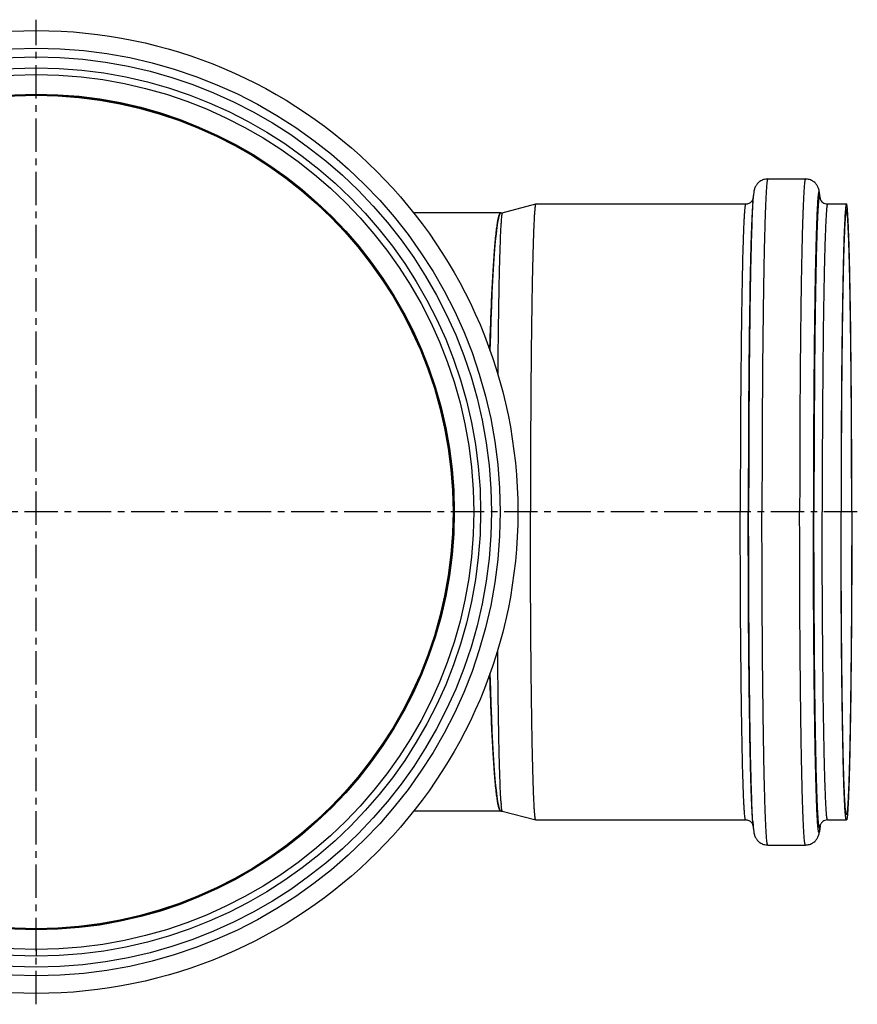
# Model space of a CAD drawing. Units: millimetres. Extents: x -213 to 299, y -243 to 284.
# Drawn here: x 145 to 299, y -243 to -62 of the extents above; entities that cross this region are included whole.
import ezdxf

# ---------------------------------------------------------------- set-up
doc = ezdxf.new("R2010")
doc.units = ezdxf.units.MM
doc.header["$LTSCALE"] = 16.335
doc.linetypes.add('CENTER', pattern=[0.6, 0.375, -0.075, 0.075, -0.075])
doc.layers.get('0').update_dxf_attribs({"linetype": 'CONTINUOUS'})
doc.layers.add('AXES', color=7, linetype='CONTINUOUS')

msp = doc.modelspace()

# ---------------------------------------------------------------- linework, layer by layer
at = {"color": 9, "linetype": 'Continuous'}
for p, q in [((147.62, -72.01), (147.62, -70.76)), ((147.62, -232.91), (147.62, -234.16))]:
    msp.add_line(p, q, dxfattribs=at)
at = {"color": 7, "linetype": 'Continuous'}
for p, q in [((233.04, -97.46), (217.01, -97.46)), ((233.04, -207.46), (217.01, -207.46))]:
    msp.add_line(p, q, dxfattribs=at)
for radius in [88.55, 81.7, 80.45, 76.64]:
    msp.add_circle((147.62, -152.46), radius, dxfattribs=at)
at = {"color": 9, "linetype": 'Continuous'}
for radius in [85.3, 83.7]:
    msp.add_circle((147.62, -152.46), radius, dxfattribs=at)
at = {"color": 7, "linetype": 'Continuous'}
for centre, start, end in [((262.82, -101.11), 175.1434, 175.695), ((262.82, -203.82), 184.305, 184.8566)]:
    msp.add_arc(centre, 29.81, start, end, dxfattribs=at)
for start_param, end_param in [(0.000197, 0.999248), (-4.14084, -3.14179)]:
    msp.add_ellipse((233.04, -152.46), major_axis=(0, 55), ratio=0.043634, start_param=start_param, end_param=end_param, dxfattribs=at)
for points, knots in [([(231.02, -122.71), (231.07, -120.87), (231.18, -117.36), (231.39, -112.41), (231.61, -108.08), (231.86, -104.44), (232.09, -101.87), (232.29, -100.2), (232.41, -99.36), (232.51, -98.79), (232.58, -98.45), (232.66, -98.15), (232.73, -97.91), (232.8, -97.72), (232.88, -97.56), (232.97, -97.46), (233.04, -97.46)], [0, 0, 0, 0, 0.217292, 0.413077, 0.584331, 0.728424, 0.84317, 0.888994, 0.926903, 0.942856, 0.956797, 0.968728, 0.978662, 0.986628, 0.992699, 1, 1, 1, 1]), ([(233.31, -97.46), (233.3, -97.46), (233.29, -97.47), (233.27, -97.5), (233.25, -97.55), (233.23, -97.64), (233.21, -97.77), (233.18, -97.92), (233.15, -98.2), (233.13, -98.42), (233.12, -98.58)], [0, 0, 0, 0, 0.012172, 0.029364, 0.082925, 0.164216, 0.273958, 0.412391, 0.579564, 1, 1, 1, 1]), ([(233.09, -98.87), (233.08, -99.12), (233.04, -99.67), (232.97, -100.97), (232.89, -102.96), (232.8, -105.78), (232.71, -109.15), (232.64, -113.02), (232.54, -119.06), (232.49, -123.81), (232.46, -127.1)], [0, 0, 0, 0, 0.02648, 0.058414, 0.138268, 0.238647, 0.358384, 0.496087, 0.650151, 1, 1, 1, 1]), ([(233.09, -206.05), (233.08, -205.81), (233.04, -205.26), (232.97, -203.96), (232.89, -201.96), (232.8, -199.14), (232.71, -195.77), (232.64, -191.9), (232.54, -185.86), (232.49, -181.11), (232.46, -177.82)], [0, 0, 0, 0, 0.02648, 0.058414, 0.138268, 0.238647, 0.358384, 0.496087, 0.650151, 1, 1, 1, 1]), ([(233.04, -207.46), (232.97, -207.46), (232.88, -207.36), (232.8, -207.2), (232.73, -207.01), (232.66, -206.77), (232.58, -206.47), (232.51, -206.13), (232.41, -205.56), (232.29, -204.72), (232.09, -203.05), (231.86, -200.48), (231.61, -196.84), (231.39, -192.51), (231.18, -187.56), (231.07, -184.06), (231.02, -182.21)], [0, 0, 0, 0, 0.007301, 0.013372, 0.021338, 0.031272, 0.043203, 0.057144, 0.073097, 0.111006, 0.15683, 0.271576, 0.415669, 0.586923, 0.782708, 1, 1, 1, 1]), ([(233.31, -207.46), (233.3, -207.46), (233.29, -207.45), (233.27, -207.43), (233.25, -207.37), (233.23, -207.28), (233.21, -207.16), (233.18, -207), (233.15, -206.72), (233.13, -206.5), (233.12, -206.34)], [0, 0, 0, 0, 0.012172, 0.029364, 0.082925, 0.164216, 0.273958, 0.412391, 0.579564, 1, 1, 1, 1])]:
    msp.add_open_spline(points, degree=3, knots=knots, dxfattribs=at)
at = {"layer": 'AXES', "color": 7, "linetype": 'CENTER'}
for p, q in [((147.62, -243.01), (147.62, -61.91)), ((298.59, -152.46), (-7.09, -152.46))]:
    msp.add_line(p, q, dxfattribs=at)
at = {"layer": 'AXES', "color": 7, "linetype": 'Continuous'}
for p, q in [((282.13, -91.21), (289.05, -91.21)), ((233.31, -97.46), (239.46, -95.81)), ((239.47, -95.81), (239.46, -95.81)), ((239.47, -95.81), (278.06, -95.81)), ((279.35, -95.61), (279.43, -94.68)), ((291.75, -94.68), (291.77, -94.92)), ((293.12, -95.81), (296.59, -95.81)), ((233.04, -97.46), (233.31, -97.46)), ((233.04, -207.46), (233.31, -207.46)), ((233.31, -207.46), (239.46, -209.11)), ((239.47, -209.11), (239.46, -209.11)), ((239.47, -209.11), (278.06, -209.11)), ((279.35, -209.31), (279.43, -210.24)), ((291.75, -210.24), (291.77, -210.01)), ((293.12, -209.11), (296.59, -209.11)), ((282.13, -213.71), (289.05, -213.71))]:
    msp.add_line(p, q, dxfattribs=at)
at = {"layer": 'AXES', "color": 9, "linetype": 'Continuous'}
msp.add_circle((147.62, -152.46), 76.85, dxfattribs=at)
at = {"layer": 'AXES', "color": 7, "linetype": 'Continuous'}
msp.add_circle((147.62, -152.46), 76.8, dxfattribs=at)
at = {"layer": 'AXES', "color": 9, "linetype": 'Continuous'}
for centre, start, end in [((286.66, -95.59), 8.3576, 8.9947), ((286.66, -209.33), 351.0054, 351.6435)]:
    msp.add_arc(centre, 5.14, start, end, dxfattribs=at)
at = {"layer": 'AXES', "color": 7, "linetype": 'Continuous'}
for points, knots in [([(282.13, -91.21), (282, -91.21), (281.74, -91.23), (281.36, -91.32), (281.01, -91.46), (280.6, -91.7), (280.21, -92.06), (279.87, -92.56), (279.68, -93.02), (279.57, -93.52), (279.49, -94.04), (279.45, -94.46), (279.43, -94.68)], [0, 0, 0, 0, 0.079272, 0.157921, 0.235347, 0.310449, 0.446882, 0.552729, 0.675204, 0.74644, 0.865006, 1, 1, 1, 1]), ([(291.75, -94.68), (291.73, -94.46), (291.69, -94.04), (291.62, -93.52), (291.5, -93.02), (291.31, -92.56), (290.97, -92.06), (290.58, -91.7), (290.17, -91.46), (289.7, -91.27), (289.31, -91.21), (289.05, -91.21)], [0, 0, 0, 0, 0.135067, 0.253701, 0.324985, 0.447559, 0.553454, 0.689922, 0.765041, 0.842477, 1, 1, 1, 1]), ([(239.46, -95.81), (239.46, -95.81), (239.45, -95.82), (239.43, -95.85), (239.41, -95.9), (239.39, -95.99), (239.36, -96.12), (239.34, -96.28), (239.32, -96.47), (239.29, -96.7), (239.26, -97.06), (239.22, -97.61), (239.17, -98.36), (239.13, -99.24), (239.08, -100.24), (239.04, -101.37), (239, -102.63), (238.95, -104), (238.9, -106.06), (238.83, -108.9), (238.76, -112.62), (238.7, -116.73), (238.64, -121.17), (238.59, -125.91), (238.55, -130.91), (238.52, -136.12), (238.49, -143.32), (238.48, -148.79), (238.48, -152.46)], [0, 0, 0, 0, 0.000251, 0.000604, 0.001702, 0.003367, 0.005613, 0.008446, 0.011867, 0.015875, 0.020469, 0.031408, 0.044659, 0.060193, 0.077975, 0.097961, 0.120106, 0.144355, 0.170652, 0.229133, 0.294989, 0.367591, 0.446245, 0.530198, 0.618646, 0.710745, 0.805612, 1, 1, 1, 1]), ([(278.06, -95.81), (278.17, -95.81), (278.39, -95.79), (278.69, -95.68), (278.94, -95.53), (279.16, -95.34), (279.32, -95.13), (279.39, -94.97), (279.41, -94.92)], [0, 0, 0, 0, 0.193225, 0.37942, 0.550544, 0.696873, 0.897357, 1, 1, 1, 1]), ([(291.74, -94.81), (291.74, -94.83), (291.77, -94.92), (291.84, -95.07), (291.99, -95.29), (292.24, -95.54), (292.63, -95.76), (292.95, -95.81), (293.12, -95.81)], [0, 0, 0, 0, 0.027435, 0.146345, 0.275467, 0.472125, 0.723685, 1, 1, 1, 1]), ([(296.59, -95.81), (296.58, -95.81), (296.56, -95.83), (296.55, -95.85), (296.54, -95.88), (296.53, -95.92), (296.51, -95.99), (296.49, -96.09), (296.47, -96.25), (296.43, -96.52), (296.39, -96.94), (296.34, -97.55), (296.3, -98.29), (296.25, -99.17), (296.21, -100.17), (296.16, -101.29), (296.12, -102.54), (296.08, -103.91), (296.02, -105.97), (295.96, -108.81), (295.89, -112.53), (295.82, -116.64), (295.76, -121.09), (295.71, -125.84), (295.67, -130.85), (295.64, -136.07), (295.61, -143.3), (295.6, -148.78), (295.6, -152.46)], [0, 0, 0, 0, 0.000523, 0.000956, 0.001524, 0.002234, 0.003088, 0.005235, 0.007972, 0.011299, 0.019727, 0.030505, 0.043613, 0.059019, 0.076689, 0.09658, 0.118645, 0.142832, 0.169082, 0.227514, 0.293382, 0.366052, 0.444824, 0.528941, 0.617592, 0.709926, 0.805052, 1, 1, 1, 1]), ([(297.58, -152.46), (297.58, -148.78), (297.57, -143.3), (297.54, -136.07), (297.51, -130.85), (297.46, -125.84), (297.41, -121.09), (297.36, -116.64), (297.29, -112.53), (297.22, -108.81), (297.16, -105.97), (297.1, -103.91), (297.06, -102.54), (297.01, -101.29), (296.97, -100.17), (296.93, -99.17), (296.88, -98.29), (296.83, -97.55), (296.79, -96.94), (296.75, -96.52), (296.71, -96.25), (296.69, -96.09), (296.67, -95.99), (296.65, -95.92), (296.64, -95.88), (296.63, -95.85), (296.61, -95.83), (296.6, -95.81), (296.59, -95.81)], [0, 0, 0, 0, 0.194948, 0.290074, 0.382408, 0.471059, 0.555176, 0.633948, 0.706618, 0.772486, 0.830918, 0.857168, 0.881355, 0.90342, 0.923311, 0.940981, 0.956387, 0.969495, 0.980273, 0.988701, 0.992028, 0.994765, 0.996912, 0.997766, 0.998476, 0.999044, 0.999477, 1, 1, 1, 1]), ([(296.59, -96.81), (296.58, -96.81), (296.57, -96.83), (296.55, -96.85), (296.54, -96.88), (296.53, -96.92), (296.51, -96.99), (296.49, -97.09), (296.47, -97.24), (296.43, -97.51), (296.39, -97.92), (296.35, -98.52), (296.3, -99.25), (296.26, -100.11), (296.22, -101.09), (296.17, -102.19), (296.13, -103.42), (296.09, -104.77), (296.03, -106.79), (295.97, -109.58), (295.9, -113.24), (295.84, -117.27), (295.78, -121.64), (295.73, -126.31), (295.69, -131.23), (295.66, -136.36), (295.63, -143.46), (295.62, -148.84), (295.62, -152.46)], [0, 0, 0, 0, 0.000523, 0.000956, 0.001524, 0.002234, 0.003088, 0.005235, 0.007972, 0.011299, 0.019727, 0.030505, 0.043613, 0.059019, 0.076689, 0.09658, 0.118645, 0.142832, 0.169082, 0.227514, 0.293382, 0.366052, 0.444824, 0.528941, 0.617592, 0.709926, 0.805052, 1, 1, 1, 1]), ([(297.56, -152.46), (297.56, -148.84), (297.55, -143.46), (297.52, -136.36), (297.49, -131.23), (297.45, -126.31), (297.4, -121.64), (297.34, -117.27), (297.28, -113.24), (297.21, -109.58), (297.15, -106.79), (297.09, -104.77), (297.05, -103.42), (297.01, -102.19), (296.96, -101.09), (296.92, -100.11), (296.88, -99.25), (296.83, -98.52), (296.78, -97.92), (296.74, -97.51), (296.71, -97.24), (296.69, -97.09), (296.67, -96.99), (296.65, -96.92), (296.64, -96.88), (296.63, -96.85), (296.61, -96.83), (296.6, -96.81), (296.59, -96.81)], [0, 0, 0, 0, 0.194948, 0.290074, 0.382408, 0.471059, 0.555176, 0.633948, 0.706618, 0.772486, 0.830918, 0.857168, 0.881355, 0.90342, 0.923311, 0.940981, 0.956387, 0.969495, 0.980273, 0.988701, 0.992028, 0.994765, 0.996912, 0.997766, 0.998476, 0.999044, 0.999477, 1, 1, 1, 1]), ([(239.46, -209.11), (239.46, -209.11), (239.45, -209.1), (239.43, -209.08), (239.41, -209.02), (239.39, -208.93), (239.36, -208.8), (239.34, -208.64), (239.32, -208.45), (239.29, -208.23), (239.26, -207.86), (239.22, -207.32), (239.17, -206.57), (239.13, -205.69), (239.08, -204.68), (239.04, -203.55), (239, -202.3), (238.95, -200.92), (238.9, -198.86), (238.83, -196.02), (238.76, -192.3), (238.7, -188.2), (238.64, -183.75), (238.59, -179.01), (238.55, -174.01), (238.52, -168.81), (238.49, -161.6), (238.48, -156.13), (238.48, -152.46)], [0, 0, 0, 0, 0.000251, 0.000604, 0.001702, 0.003367, 0.005613, 0.008446, 0.011867, 0.015875, 0.020469, 0.031408, 0.044659, 0.060193, 0.077975, 0.097961, 0.120106, 0.144355, 0.170652, 0.229133, 0.294989, 0.367591, 0.446245, 0.530198, 0.618646, 0.710745, 0.805612, 1, 1, 1, 1]), ([(296.59, -209.11), (296.58, -209.11), (296.56, -209.1), (296.55, -209.07), (296.54, -209.04), (296.53, -209), (296.51, -208.93), (296.49, -208.83), (296.47, -208.67), (296.43, -208.4), (296.39, -207.98), (296.34, -207.37), (296.3, -206.63), (296.25, -205.76), (296.21, -204.76), (296.16, -203.63), (296.12, -202.38), (296.08, -201.01), (296.02, -198.96), (295.96, -196.11), (295.89, -192.39), (295.82, -188.28), (295.76, -183.83), (295.71, -179.08), (295.67, -174.07), (295.64, -168.85), (295.61, -161.63), (295.6, -156.15), (295.6, -152.46)], [0, 0, 0, 0, 0.000523, 0.000956, 0.001524, 0.002234, 0.003088, 0.005235, 0.007972, 0.011299, 0.019727, 0.030505, 0.043613, 0.059019, 0.076689, 0.09658, 0.118645, 0.142832, 0.169082, 0.227514, 0.293382, 0.366052, 0.444824, 0.528941, 0.617592, 0.709926, 0.805052, 1, 1, 1, 1]), ([(296.59, -208.11), (296.58, -208.11), (296.57, -208.1), (296.55, -208.07), (296.54, -208.04), (296.53, -208), (296.51, -207.94), (296.49, -207.83), (296.47, -207.68), (296.43, -207.41), (296.39, -207), (296.35, -206.4), (296.3, -205.67), (296.26, -204.82), (296.22, -203.83), (296.17, -202.73), (296.13, -201.5), (296.09, -200.16), (296.03, -198.14), (295.97, -195.34), (295.9, -191.69), (295.84, -187.65), (295.78, -183.28), (295.73, -178.61), (295.69, -173.69), (295.66, -168.56), (295.63, -161.46), (295.62, -156.08), (295.62, -152.46)], [0, 0, 0, 0, 0.000523, 0.000956, 0.001524, 0.002234, 0.003088, 0.005235, 0.007972, 0.011299, 0.019727, 0.030505, 0.043613, 0.059019, 0.076689, 0.09658, 0.118645, 0.142832, 0.169082, 0.227514, 0.293382, 0.366052, 0.444824, 0.528941, 0.617592, 0.709926, 0.805052, 1, 1, 1, 1]), ([(297.58, -152.46), (297.58, -156.15), (297.57, -161.63), (297.54, -168.85), (297.51, -174.07), (297.46, -179.08), (297.41, -183.83), (297.36, -188.28), (297.29, -192.39), (297.22, -196.11), (297.16, -198.96), (297.1, -201.01), (297.06, -202.38), (297.01, -203.63), (296.97, -204.76), (296.93, -205.76), (296.88, -206.63), (296.83, -207.37), (296.79, -207.98), (296.75, -208.4), (296.71, -208.67), (296.69, -208.83), (296.67, -208.93), (296.65, -209), (296.64, -209.04), (296.63, -209.07), (296.61, -209.1), (296.6, -209.11), (296.59, -209.11)], [0, 0, 0, 0, 0.194948, 0.290074, 0.382408, 0.471059, 0.555176, 0.633948, 0.706618, 0.772486, 0.830918, 0.857168, 0.881355, 0.90342, 0.923311, 0.940981, 0.956387, 0.969495, 0.980273, 0.988701, 0.992028, 0.994765, 0.996912, 0.997766, 0.998476, 0.999044, 0.999477, 1, 1, 1, 1]), ([(297.56, -152.46), (297.56, -156.08), (297.55, -161.46), (297.52, -168.56), (297.49, -173.69), (297.45, -178.61), (297.4, -183.28), (297.34, -187.65), (297.28, -191.69), (297.21, -195.34), (297.15, -198.14), (297.09, -200.16), (297.05, -201.5), (297.01, -202.73), (296.96, -203.83), (296.92, -204.82), (296.88, -205.67), (296.83, -206.4), (296.78, -207), (296.74, -207.41), (296.71, -207.68), (296.69, -207.83), (296.67, -207.94), (296.65, -208), (296.64, -208.04), (296.63, -208.07), (296.61, -208.1), (296.6, -208.11), (296.59, -208.11)], [0, 0, 0, 0, 0.194948, 0.290074, 0.382408, 0.471059, 0.555176, 0.633948, 0.706618, 0.772486, 0.830918, 0.857168, 0.881355, 0.90342, 0.923311, 0.940981, 0.956387, 0.969495, 0.980273, 0.988701, 0.992028, 0.994765, 0.996912, 0.997766, 0.998476, 0.999044, 0.999477, 1, 1, 1, 1]), ([(279.41, -210.01), (279.39, -209.95), (279.31, -209.79), (279.16, -209.59), (278.94, -209.39), (278.69, -209.24), (278.39, -209.14), (278.17, -209.11), (278.06, -209.11)], [0, 0, 0, 0, 0.103017, 0.303712, 0.450106, 0.621038, 0.807075, 1, 1, 1, 1]), ([(293.12, -209.11), (292.96, -209.11), (292.65, -209.16), (292.27, -209.36), (292.01, -209.6), (291.85, -209.83), (291.77, -209.99), (291.74, -210.09), (291.74, -210.11)], [0, 0, 0, 0, 0.263926, 0.506737, 0.701814, 0.834973, 0.964042, 1, 1, 1, 1]), ([(279.43, -210.24), (279.45, -210.46), (279.49, -210.88), (279.57, -211.41), (279.68, -211.91), (279.87, -212.36), (280.21, -212.86), (280.6, -213.22), (281.01, -213.46), (281.48, -213.65), (281.87, -213.71), (282.13, -213.71)], [0, 0, 0, 0, 0.135067, 0.253701, 0.324985, 0.447559, 0.553454, 0.689922, 0.765041, 0.842477, 1, 1, 1, 1]), ([(289.05, -213.71), (289.18, -213.71), (289.44, -213.69), (289.82, -213.6), (290.17, -213.46), (290.58, -213.22), (290.97, -212.86), (291.31, -212.36), (291.5, -211.91), (291.62, -211.41), (291.69, -210.88), (291.73, -210.46), (291.75, -210.24)], [0, 0, 0, 0, 0.079272, 0.157921, 0.235347, 0.310449, 0.446882, 0.552729, 0.675204, 0.74644, 0.865006, 1, 1, 1, 1])]:
    msp.add_open_spline(points, degree=3, knots=knots, dxfattribs=at)
at = {"layer": 'AXES', "color": 9, "linetype": 'Continuous'}
for points, knots in [([(282.13, -91.21), (282.12, -91.21), (282.1, -91.23), (282.09, -91.25), (282.07, -91.29), (282.06, -91.33), (282.04, -91.4), (282.02, -91.52), (281.99, -91.68), (281.96, -91.98), (281.91, -92.44), (281.86, -93.09), (281.81, -93.9), (281.76, -94.84), (281.72, -95.92), (281.67, -97.14), (281.62, -98.49), (281.58, -99.97), (281.51, -102.19), (281.44, -105.27), (281.37, -109.29), (281.3, -113.73), (281.24, -118.54), (281.18, -123.68), (281.14, -129.1), (281.1, -134.74), (281.07, -142.55), (281.06, -148.48), (281.06, -152.46)], [0, 0, 0, 0, 0.000523, 0.000956, 0.001524, 0.002234, 0.003088, 0.005235, 0.007972, 0.011299, 0.019727, 0.030505, 0.043613, 0.059019, 0.076689, 0.09658, 0.118645, 0.142832, 0.169082, 0.227514, 0.293382, 0.366052, 0.444824, 0.528941, 0.617592, 0.709926, 0.805052, 1, 1, 1, 1]), ([(289.05, -91.21), (289.04, -91.21), (289.03, -91.23), (289.01, -91.25), (289, -91.29), (288.99, -91.33), (288.97, -91.4), (288.95, -91.52), (288.92, -91.68), (288.88, -91.98), (288.84, -92.44), (288.79, -93.09), (288.74, -93.9), (288.69, -94.84), (288.64, -95.92), (288.6, -97.14), (288.55, -98.49), (288.5, -99.97), (288.44, -102.19), (288.37, -105.27), (288.29, -109.29), (288.22, -113.73), (288.16, -118.54), (288.11, -123.68), (288.06, -129.1), (288.03, -134.74), (288, -142.55), (287.99, -148.48), (287.99, -152.46)], [0, 0, 0, 0, 0.000523, 0.000956, 0.001524, 0.002234, 0.003088, 0.005235, 0.007972, 0.011299, 0.019727, 0.030505, 0.043613, 0.059019, 0.076689, 0.09658, 0.118645, 0.142832, 0.169082, 0.227514, 0.293382, 0.366052, 0.444824, 0.528941, 0.617592, 0.709926, 0.805052, 1, 1, 1, 1]), ([(291.75, -94.68), (291.74, -94.58), (291.72, -94.39), (291.7, -94.13), (291.67, -93.92), (291.64, -93.75), (291.62, -93.63), (291.6, -93.57), (291.58, -93.53), (291.57, -93.51), (291.56, -93.5), (291.55, -93.49), (291.53, -93.5), (291.52, -93.51), (291.51, -93.53), (291.49, -93.57), (291.48, -93.61), (291.47, -93.67), (291.45, -93.73), (291.43, -93.85), (291.41, -94.02), (291.38, -94.25), (291.35, -94.53), (291.32, -94.86), (291.3, -95.23), (291.27, -95.64), (291.23, -96.28), (291.19, -97.18), (291.13, -98.39), (291.08, -99.77), (291.03, -101.31), (290.96, -103.67), (290.89, -106.98), (290.8, -111.36), (290.73, -116.25), (290.67, -121.58), (290.61, -127.29), (290.57, -133.31), (290.53, -141.73), (290.52, -148.14), (290.52, -152.46)], [0, 0, 0, 0, 0.00506, 0.009386, 0.012974, 0.015826, 0.017945, 0.018733, 0.019345, 0.01979, 0.020094, 0.020214, 0.020335, 0.020635, 0.021077, 0.021685, 0.022469, 0.023433, 0.024579, 0.025909, 0.02912, 0.033068, 0.037753, 0.043171, 0.04932, 0.056195, 0.063791, 0.081125, 0.101271, 0.124167, 0.149744, 0.177925, 0.241745, 0.314846, 0.396336, 0.485216, 0.580399, 0.680719, 0.784949, 1, 1, 1, 1]), ([(278.06, -95.81), (278.05, -95.81), (278.04, -95.83), (278.02, -95.85), (278.01, -95.88), (278, -95.92), (277.98, -95.99), (277.96, -96.09), (277.94, -96.25), (277.9, -96.52), (277.86, -96.94), (277.82, -97.55), (277.77, -98.29), (277.72, -99.17), (277.68, -100.17), (277.64, -101.29), (277.59, -102.54), (277.55, -103.91), (277.49, -105.97), (277.43, -108.81), (277.36, -112.53), (277.29, -116.64), (277.24, -121.09), (277.19, -125.84), (277.14, -130.85), (277.11, -136.07), (277.08, -143.3), (277.07, -148.78), (277.07, -152.46)], [0, 0, 0, 0, 0.000523, 0.000956, 0.001524, 0.002234, 0.003088, 0.005235, 0.007972, 0.011299, 0.019727, 0.030505, 0.043613, 0.059019, 0.076689, 0.09658, 0.118645, 0.142832, 0.169082, 0.227514, 0.293382, 0.366052, 0.444824, 0.528941, 0.617592, 0.709926, 0.805052, 1, 1, 1, 1]), ([(279.35, -95.61), (279.32, -96.01), (279.26, -96.94), (279.18, -98.54), (279.1, -100.54), (279.03, -102.92), (278.95, -105.66), (278.86, -109.98), (278.76, -116.11), (278.66, -124.23), (278.59, -133.17), (278.55, -142.67), (278.54, -149.17), (278.54, -152.46)], [0, 0, 0, 0, 0.021122, 0.049401, 0.084633, 0.126565, 0.174891, 0.229259, 0.354485, 0.498586, 0.657349, 0.826133, 1, 1, 1, 1]), ([(279.43, -94.68), (279.4, -95.08), (279.33, -96.03), (279.25, -97.66), (279.18, -99.69), (279.1, -102.11), (279.03, -104.89), (278.93, -109.28), (278.83, -115.52), (278.73, -123.77), (278.66, -132.85), (278.62, -142.51), (278.61, -149.11), (278.61, -152.46)], [0, 0, 0, 0, 0.021122, 0.0494, 0.084633, 0.126565, 0.174891, 0.229259, 0.354485, 0.498586, 0.657349, 0.826133, 1, 1, 1, 1]), ([(291.55, -94.63), (291.53, -94.72), (291.49, -94.95), (291.45, -95.35), (291.4, -95.88), (291.36, -96.53), (291.31, -97.3), (291.25, -98.57), (291.18, -100.44), (291.1, -103.02), (291.02, -106.03), (290.95, -109.44), (290.88, -113.22), (290.82, -117.35), (290.75, -123.42), (290.68, -131.58), (290.63, -141.84), (290.62, -148.88), (290.62, -152.46)], [0, 0, 0, 0, 0.004885, 0.011907, 0.021061, 0.032332, 0.045697, 0.06113, 0.09806, 0.142807, 0.194984, 0.254141, 0.319764, 0.391286, 0.468087, 0.63482, 0.814195, 1, 1, 1, 1]), ([(291.57, -94.55), (291.56, -94.56), (291.56, -94.58), (291.55, -94.61), (291.55, -94.63)], [0, 0, 0, 0, 0.226134, 1, 1, 1, 1]), ([(291.69, -94.55), (291.69, -94.53), (291.68, -94.51), (291.66, -94.47), (291.65, -94.45), (291.63, -94.44), (291.61, -94.45), (291.59, -94.47), (291.58, -94.51), (291.57, -94.53), (291.57, -94.55)], [0, 0, 0, 0, 0.192345, 0.336013, 0.434643, 0.5, 0.565357, 0.663987, 0.807655, 1, 1, 1, 1]), ([(291.74, -94.79), (291.73, -94.74), (291.72, -94.66), (291.7, -94.58), (291.69, -94.55)], [0, 0, 0, 0, 0.568323, 1, 1, 1, 1]), ([(293.12, -95.81), (293.11, -95.81), (293.1, -95.83), (293.08, -95.85), (293.07, -95.88), (293.06, -95.92), (293.04, -95.99), (293.02, -96.09), (293, -96.25), (292.96, -96.52), (292.92, -96.94), (292.88, -97.55), (292.83, -98.29), (292.79, -99.17), (292.74, -100.17), (292.7, -101.29), (292.65, -102.54), (292.61, -103.91), (292.56, -105.97), (292.49, -108.81), (292.42, -112.53), (292.35, -116.64), (292.3, -121.09), (292.25, -125.84), (292.21, -130.85), (292.17, -136.07), (292.14, -143.3), (292.13, -148.78), (292.13, -152.46)], [0, 0, 0, 0, 0.000523, 0.000956, 0.001524, 0.002234, 0.003088, 0.005235, 0.007972, 0.011299, 0.019727, 0.030505, 0.043613, 0.059019, 0.076689, 0.09658, 0.118645, 0.142832, 0.169082, 0.227514, 0.293382, 0.366052, 0.444824, 0.528941, 0.617592, 0.709926, 0.805052, 1, 1, 1, 1]), ([(278.06, -209.11), (278.05, -209.11), (278.04, -209.1), (278.02, -209.07), (278.01, -209.04), (278, -209), (277.98, -208.93), (277.96, -208.83), (277.94, -208.67), (277.9, -208.4), (277.86, -207.98), (277.82, -207.37), (277.77, -206.63), (277.72, -205.76), (277.68, -204.76), (277.64, -203.63), (277.59, -202.38), (277.55, -201.01), (277.49, -198.96), (277.43, -196.11), (277.36, -192.39), (277.29, -188.28), (277.24, -183.83), (277.19, -179.08), (277.14, -174.07), (277.11, -168.85), (277.08, -161.63), (277.07, -156.15), (277.07, -152.46)], [0, 0, 0, 0, 0.000523, 0.000956, 0.001524, 0.002234, 0.003088, 0.005235, 0.007972, 0.011299, 0.019727, 0.030505, 0.043613, 0.059019, 0.076689, 0.09658, 0.118645, 0.142832, 0.169082, 0.227514, 0.293382, 0.366052, 0.444824, 0.528941, 0.617592, 0.709926, 0.805052, 1, 1, 1, 1]), ([(279.35, -209.31), (279.32, -208.92), (279.26, -207.98), (279.18, -206.38), (279.1, -204.38), (279.03, -202), (278.95, -199.26), (278.86, -194.94), (278.76, -188.81), (278.66, -180.7), (278.59, -171.76), (278.55, -162.25), (278.54, -155.76), (278.54, -152.46)], [0, 0, 0, 0, 0.021122, 0.049401, 0.084633, 0.126565, 0.174891, 0.229259, 0.354485, 0.498586, 0.657349, 0.826133, 1, 1, 1, 1]), ([(279.43, -210.24), (279.4, -209.84), (279.33, -208.89), (279.25, -207.26), (279.18, -205.23), (279.1, -202.81), (279.03, -200.03), (278.93, -195.64), (278.83, -189.4), (278.73, -181.16), (278.66, -172.07), (278.62, -162.41), (278.61, -155.81), (278.61, -152.46)], [0, 0, 0, 0, 0.021122, 0.0494, 0.084633, 0.126565, 0.174891, 0.229259, 0.354485, 0.498586, 0.657349, 0.826133, 1, 1, 1, 1]), ([(282.13, -213.71), (282.12, -213.71), (282.1, -213.69), (282.09, -213.67), (282.07, -213.63), (282.06, -213.59), (282.04, -213.52), (282.02, -213.4), (281.99, -213.24), (281.96, -212.94), (281.91, -212.49), (281.86, -211.83), (281.81, -211.03), (281.76, -210.08), (281.72, -209), (281.67, -207.79), (281.62, -206.44), (281.58, -204.95), (281.51, -202.73), (281.44, -199.66), (281.37, -195.63), (281.3, -191.19), (281.24, -186.38), (281.18, -181.24), (281.14, -175.83), (281.1, -170.18), (281.07, -162.37), (281.06, -156.44), (281.06, -152.46)], [0, 0, 0, 0, 0.000523, 0.000956, 0.001524, 0.002234, 0.003088, 0.005235, 0.007972, 0.011299, 0.019727, 0.030505, 0.043613, 0.059019, 0.076689, 0.09658, 0.118645, 0.142832, 0.169082, 0.227514, 0.293382, 0.366052, 0.444824, 0.528941, 0.617592, 0.709926, 0.805052, 1, 1, 1, 1]), ([(289.05, -213.71), (289.04, -213.71), (289.03, -213.69), (289.01, -213.67), (289, -213.63), (288.99, -213.59), (288.97, -213.52), (288.95, -213.4), (288.92, -213.24), (288.88, -212.94), (288.84, -212.49), (288.79, -211.83), (288.74, -211.03), (288.69, -210.08), (288.64, -209), (288.6, -207.79), (288.55, -206.44), (288.5, -204.95), (288.44, -202.73), (288.37, -199.66), (288.29, -195.63), (288.22, -191.19), (288.16, -186.38), (288.11, -181.24), (288.06, -175.83), (288.03, -170.18), (288, -162.37), (287.99, -156.44), (287.99, -152.46)], [0, 0, 0, 0, 0.000523, 0.000956, 0.001524, 0.002234, 0.003088, 0.005235, 0.007972, 0.011299, 0.019727, 0.030505, 0.043613, 0.059019, 0.076689, 0.09658, 0.118645, 0.142832, 0.169082, 0.227514, 0.293382, 0.366052, 0.444824, 0.528941, 0.617592, 0.709926, 0.805052, 1, 1, 1, 1]), ([(291.75, -210.24), (291.74, -210.34), (291.72, -210.53), (291.7, -210.79), (291.67, -211.01), (291.64, -211.18), (291.62, -211.29), (291.6, -211.36), (291.58, -211.39), (291.57, -211.41), (291.56, -211.43), (291.55, -211.43), (291.53, -211.43), (291.52, -211.41), (291.51, -211.39), (291.49, -211.36), (291.48, -211.31), (291.47, -211.26), (291.45, -211.19), (291.43, -211.08), (291.41, -210.91), (291.38, -210.67), (291.35, -210.39), (291.32, -210.06), (291.3, -209.7), (291.27, -209.28), (291.23, -208.65), (291.19, -207.74), (291.13, -206.53), (291.08, -205.15), (291.03, -203.62), (290.96, -201.26), (290.89, -197.94), (290.8, -193.56), (290.73, -188.67), (290.67, -183.34), (290.61, -177.63), (290.57, -171.61), (290.53, -163.19), (290.52, -156.78), (290.52, -152.46)], [0, 0, 0, 0, 0.00506, 0.009386, 0.012974, 0.015826, 0.017945, 0.018733, 0.019345, 0.01979, 0.020094, 0.020214, 0.020335, 0.020635, 0.021077, 0.021685, 0.022469, 0.023433, 0.024579, 0.025909, 0.02912, 0.033068, 0.037753, 0.043171, 0.04932, 0.056195, 0.063791, 0.081125, 0.101271, 0.124167, 0.149744, 0.177925, 0.241745, 0.314846, 0.396336, 0.485216, 0.580399, 0.680719, 0.784949, 1, 1, 1, 1]), ([(291.55, -210.29), (291.53, -210.2), (291.49, -209.98), (291.45, -209.57), (291.4, -209.04), (291.36, -208.39), (291.31, -207.62), (291.25, -206.36), (291.18, -204.49), (291.1, -201.91), (291.02, -198.9), (290.95, -195.48), (290.88, -191.7), (290.82, -187.57), (290.75, -181.5), (290.68, -173.34), (290.63, -163.09), (290.62, -156.04), (290.62, -152.46)], [0, 0, 0, 0, 0.004885, 0.011907, 0.021061, 0.032332, 0.045698, 0.06113, 0.09806, 0.142807, 0.194984, 0.254141, 0.319764, 0.391286, 0.468087, 0.63482, 0.814195, 1, 1, 1, 1]), ([(293.12, -209.11), (293.11, -209.11), (293.1, -209.1), (293.08, -209.07), (293.07, -209.04), (293.06, -209), (293.04, -208.93), (293.02, -208.83), (293, -208.67), (292.96, -208.4), (292.92, -207.98), (292.88, -207.37), (292.83, -206.63), (292.79, -205.76), (292.74, -204.76), (292.7, -203.63), (292.65, -202.38), (292.61, -201.01), (292.56, -198.96), (292.49, -196.11), (292.42, -192.39), (292.35, -188.28), (292.3, -183.83), (292.25, -179.08), (292.21, -174.07), (292.17, -168.85), (292.14, -161.63), (292.13, -156.15), (292.13, -152.46)], [0, 0, 0, 0, 0.000523, 0.000956, 0.001524, 0.002234, 0.003088, 0.005235, 0.007972, 0.011299, 0.019727, 0.030505, 0.043613, 0.059019, 0.076689, 0.09658, 0.118645, 0.142832, 0.169082, 0.227514, 0.293382, 0.366052, 0.444824, 0.528941, 0.617592, 0.709926, 0.805052, 1, 1, 1, 1]), ([(291.57, -210.37), (291.56, -210.37), (291.56, -210.34), (291.55, -210.32), (291.55, -210.29)], [0, 0, 0, 0, 0.226134, 1, 1, 1, 1]), ([(291.69, -210.37), (291.69, -210.39), (291.68, -210.42), (291.66, -210.45), (291.65, -210.47), (291.63, -210.48), (291.61, -210.47), (291.59, -210.45), (291.58, -210.42), (291.57, -210.39), (291.57, -210.37)], [0, 0, 0, 0, 0.192345, 0.336013, 0.434643, 0.5, 0.565357, 0.663987, 0.807655, 1, 1, 1, 1]), ([(291.74, -210.13), (291.73, -210.18), (291.72, -210.26), (291.7, -210.34), (291.69, -210.37)], [0, 0, 0, 0, 0.568323, 1, 1, 1, 1])]:
    msp.add_open_spline(points, degree=3, knots=knots, dxfattribs=at)

doc.saveas('drawing.dxf')
